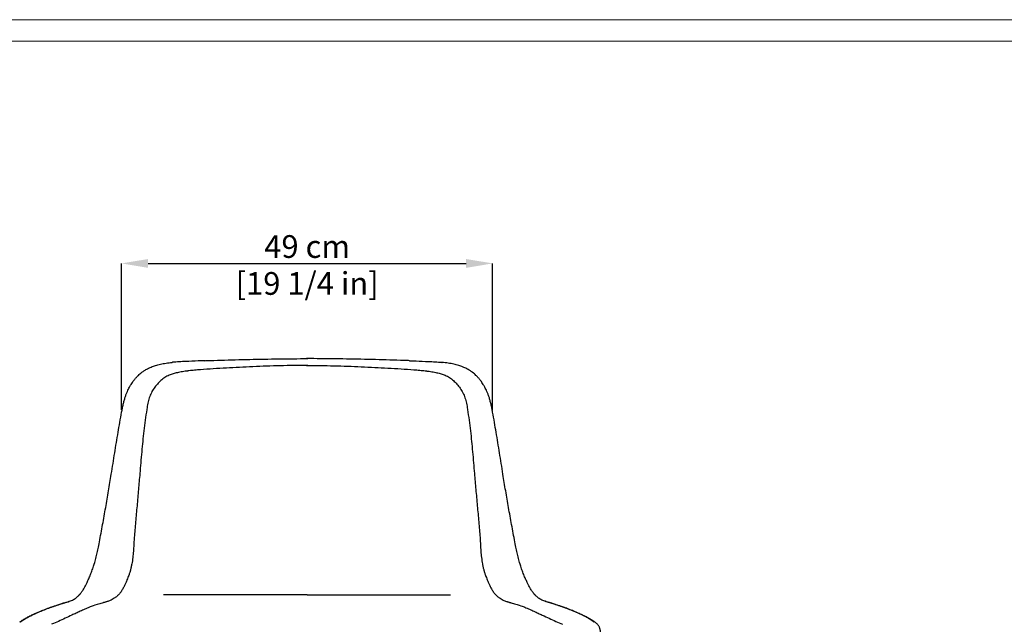
# Model space of a CAD drawing. Units: inches. Extents: x 0 to 4090, y 0 to 2860.
# Drawn here: x 651 to 1952, y 2060 to 2860 of the extents above; entities that cross this region are included whole.
import ezdxf

# ---------------------------------------------------------------- set-up
doc = ezdxf.new("R2010")
doc.units = ezdxf.units.IN
doc.header["$MEASUREMENT"] = 0
doc.layers.add('CARTIGLIO', color=7, linetype='Continuous', lineweight=13)
doc.layers.add('QUOTE', color=251, linetype='Continuous', lineweight=5)
doc.layers.add('OGGETTO', color=7, linetype='Continuous')
doc.styles.add('ARIAL', font='Arial')
doc.dimstyles.new('Quotatura  scala 1_10', dxfattribs={"dimtxt": 30, "dimasz": 35, "dimexe": 0, "dimexo": 3, "dimgap": 7, "dimtad": 1, "dimlfac": 0.1, "dimrnd": 0.5, "dimzin": 12, "dimdsep": 46, "dimtxsty": 'ARIAL', "dimcen": 0.09, "dimclrd": 256, "dimclre": 251, "dimadec": 0, "dimazin": 3, "dimtfac": 1, "dimtofl": 0, "dimtmove": 0, "dimatfit": 3, "dimfxl": 1, "dimfrac": 2, "dimtolj": 1, "dimtzin": 12, "dimarcsym": 0})

# ---------------------------------------------------------------- blocks, each defined once
blk = doc.blocks.new('*D13')
at = {"layer": 'Defpoints', "color": 0, "transparency": 16777216}
for p in [(1275.5, 2537.5), (785.3, 2340.9), (1275.5, 2340.9)]:
    blk.add_point(p, dxfattribs=at)
at = {"layer": 'QUOTE', "color": 251, "lineweight": -2, "transparency": 16777216}
for p, q in [((785.3, 2343.9), (785.3, 2537.5)), ((1275.5, 2343.9), (1275.5, 2537.5))]:
    blk.add_line(p, q, dxfattribs=at)
at = {"layer": 'QUOTE', "lineweight": -2, "transparency": 16777216}
blk.add_line((820.3, 2537.5), (1240.5, 2537.5), dxfattribs=at)
at = {"layer": 'QUOTE', "transparency": 16777216}
for points in [[(820.3, 2543.3), (820.3, 2531.6), (785.3, 2537.5)], [(1240.5, 2543.3), (1240.5, 2531.6), (1275.5, 2537.5)]]:
    blk.add_solid(points, dxfattribs=at)
at = {"layer": 'QUOTE', "color": 0, "transparency": 16777216, "char_height": 30, "attachment_point": 5, "style": 'ARIAL'}
for s, insert in [('\\A1;49 cm', (1030.4, 2559.8)), ('\\A1;[19 1/4 in]', (1030.4, 2511))]:
    blk.add_mtext(s, dxfattribs=dict(at, insert=insert))

msp = doc.modelspace()

# ---------------------------------------------------------------- linework, layer by layer
at = {"layer": 'CARTIGLIO'}
for p, q in [((0, 2859.634), (4090, 2859.634)), ((28.521, 2831.113), (4061.479, 2831.113))]:
    msp.add_line(p, q, dxfattribs=at)
at = {"layer": 'OGGETTO'}
for p, q in [((801.941, 2175.05), (801.86, 2173.892)), ((1258.839, 2175.05), (1258.92, 2173.892)), ((1030.39, 2099.649), (840.782, 2099.649)), ((1030.39, 2099.649), (1219.997, 2099.649)), ((705.398, 2087.668), (706.143, 2087.905)), ((712.501, 2089.796), (714.439, 2090.365)), ((712.888, 2089.894), (715.917, 2090.786)), ((1347.892, 2089.894), (1344.863, 2090.786)), ((1348.279, 2089.796), (1346.341, 2090.365)), ((1355.382, 2087.668), (1354.637, 2087.905))]:
    msp.add_line(p, q, dxfattribs=at)
for points, knots in [([(852.692, 2406.759), (852.481, 2406.752), (852.261, 2406.744), (852.065, 2406.609), (852.058, 2406.604)], [0, 0, 0, 0, 0.96202095, 1, 1, 1, 1]), ([(870.116, 2407.87), (867.178, 2407.735), (861.281, 2407.465), (855.562, 2406.995), (852.692, 2406.759)], [0, 0, 0, 0, 0.49813296, 1, 1, 1, 1]), ([(895.173, 2408.913), (892.265, 2408.805), (883.738, 2408.491), (875.527, 2408.116), (870.116, 2407.87)], [0, 0, 0, 0, 0.34101244, 1, 1, 1, 1]), ([(895.302, 2408.924), (896.107, 2408.956), (903.053, 2409.236), (916.435, 2409.672), (935.356, 2410.228), (954.437, 2410.683), (973.604, 2411.054), (992.836, 2411.338), (1012.095, 2411.545), (1024.94, 2411.614), (1031.356, 2411.648)], [0, 0, 0, 0, 0.01861758, 0.16044971, 0.30132582, 0.44161564, 0.58169551, 0.72146177, 0.86086795, 1, 1, 1, 1]), ([(1165.478, 2408.924), (1164.673, 2408.956), (1157.727, 2409.236), (1144.345, 2409.672), (1125.424, 2410.228), (1106.343, 2410.683), (1087.176, 2411.054), (1067.944, 2411.338), (1048.685, 2411.545), (1035.84, 2411.614), (1029.424, 2411.648)], [0, 0, 0, 0, 0.01861758, 0.16044971, 0.30132582, 0.44161564, 0.58169551, 0.72146177, 0.86086795, 1, 1, 1, 1]), ([(1165.607, 2408.913), (1168.515, 2408.805), (1177.042, 2408.491), (1185.253, 2408.116), (1190.664, 2407.87)], [0, 0, 0, 0, 0.34101244, 1, 1, 1, 1]), ([(1190.664, 2407.87), (1193.602, 2407.735), (1199.499, 2407.465), (1205.218, 2406.995), (1208.088, 2406.759)], [0, 0, 0, 0, 0.49813296, 1, 1, 1, 1]), ([(1208.088, 2406.759), (1208.299, 2406.752), (1208.519, 2406.744), (1208.715, 2406.609), (1208.722, 2406.604)], [0, 0, 0, 0, 0.96202095, 1, 1, 1, 1]), ([(785.322, 2340.922), (785.638, 2342.637), (786.286, 2346.15), (787.375, 2351.286), (788.61, 2356.176), (789.945, 2360.611), (791.354, 2364.596), (792.798, 2368.137), (794.235, 2371.251), (795.85, 2374.39), (797.578, 2377.37), (799.363, 2380.1), (800.917, 2382.262), (802.327, 2384.073), (803.597, 2385.588), (804.756, 2386.886), (805.975, 2388.179), (807.527, 2389.719), (809.605, 2391.601), (812.278, 2393.755), (815.618, 2396.076), (819.696, 2398.438), (824.566, 2400.699), (830.255, 2402.724), (836.771, 2404.408), (844.094, 2405.734), (849.333, 2406.309), (852.057, 2406.608)], [0, 0, 0, 0, 0.04608978, 0.09438992, 0.13938666, 0.18121797, 0.21986095, 0.25527252, 0.28735744, 0.31613557, 0.35542671, 0.38619789, 0.41084344, 0.43340045, 0.45394398, 0.46953423, 0.4853504, 0.50721958, 0.53563705, 0.57064127, 0.61232493, 0.66078249, 0.71596244, 0.777591, 0.84551508, 0.91967055, 1, 1, 1, 1]), ([(874.28, 2395.557), (874.228, 2395.55), (874.137, 2395.539), (873.973, 2395.517), (873.733, 2395.486), (873.304, 2395.43), (872.538, 2395.329), (871.177, 2395.146), (868.766, 2394.81), (864.537, 2394.172), (859.151, 2393.191), (853.31, 2391.697), (847.706, 2389.657), (842.233, 2386.76), (837.043, 2382.815), (832.29, 2378.072), (828.018, 2372.644), (824.424, 2366.511), (821.676, 2359.816), (819.732, 2352.515), (818.922, 2347.391), (818.506, 2344.758)], [0, 0, 0, 0, 0.001807569, 0.003227667, 0.00576324, 0.010289932, 0.01836915, 0.032779719, 0.058441749, 0.103948973, 0.18388112, 0.253805637, 0.322652053, 0.403741114, 0.485069249, 0.567349369, 0.65436831, 0.739408729, 0.823854514, 0.909495316, 1, 1, 1, 1]), ([(889.343, 2396.918), (886.781, 2396.74), (881.702, 2396.385), (876.739, 2395.831), (874.28, 2395.557)], [0, 0, 0, 0, 0.50446011, 1, 1, 1, 1]), ([(1031.21, 2402.646), (1025.133, 2402.603), (1012.983, 2402.519), (994.81, 2402.168), (976.745, 2401.657), (958.832, 2400.979), (941.106, 2400.15), (923.599, 2399.184), (906.3, 2398.108), (894.999, 2397.315), (889.343, 2396.918)], [0, 0, 0, 0, 0.12500228, 0.24990867, 0.37480043, 0.49967236, 0.62450562, 0.74945492, 0.87461172, 1, 1, 1, 1]), ([(1029.57, 2402.646), (1035.647, 2402.603), (1047.797, 2402.519), (1065.97, 2402.168), (1084.035, 2401.657), (1101.948, 2400.979), (1119.674, 2400.15), (1137.181, 2399.184), (1154.48, 2398.108), (1165.781, 2397.315), (1171.437, 2396.918)], [0, 0, 0, 0, 0.12500228, 0.24990867, 0.37480043, 0.49967236, 0.62450562, 0.74945492, 0.87461172, 1, 1, 1, 1]), ([(1171.437, 2396.918), (1173.999, 2396.74), (1179.078, 2396.385), (1184.041, 2395.831), (1186.5, 2395.557)], [0, 0, 0, 0, 0.50446011, 1, 1, 1, 1]), ([(1186.5, 2395.557), (1186.552, 2395.55), (1186.643, 2395.539), (1186.807, 2395.517), (1187.047, 2395.486), (1187.476, 2395.43), (1188.241, 2395.329), (1189.603, 2395.146), (1192.014, 2394.81), (1196.243, 2394.172), (1201.629, 2393.191), (1207.47, 2391.697), (1213.074, 2389.657), (1218.547, 2386.76), (1223.737, 2382.815), (1228.49, 2378.072), (1232.762, 2372.644), (1236.356, 2366.511), (1239.104, 2359.816), (1241.048, 2352.515), (1241.858, 2347.391), (1242.274, 2344.758)], [0, 0, 0, 0, 0.001807569, 0.003227667, 0.00576324, 0.010289932, 0.01836915, 0.032779719, 0.058441749, 0.103948973, 0.18388112, 0.253805637, 0.322652053, 0.403741114, 0.485069249, 0.567349369, 0.65436831, 0.739408729, 0.823854514, 0.909495316, 1, 1, 1, 1]), ([(1275.458, 2340.922), (1275.142, 2342.637), (1274.494, 2346.15), (1273.405, 2351.286), (1272.17, 2356.176), (1270.834, 2360.611), (1269.426, 2364.596), (1267.982, 2368.137), (1266.545, 2371.251), (1264.929, 2374.39), (1263.202, 2377.37), (1261.417, 2380.1), (1259.863, 2382.262), (1258.453, 2384.073), (1257.183, 2385.588), (1256.024, 2386.886), (1254.805, 2388.179), (1253.253, 2389.719), (1251.175, 2391.601), (1248.502, 2393.755), (1245.161, 2396.076), (1241.083, 2398.438), (1236.214, 2400.699), (1230.525, 2402.724), (1224.009, 2404.408), (1216.686, 2405.734), (1211.447, 2406.309), (1208.723, 2406.608)], [0, 0, 0, 0, 0.04608978, 0.09438992, 0.13938666, 0.18121797, 0.21986095, 0.25527252, 0.28735744, 0.31613557, 0.35542671, 0.38619789, 0.41084344, 0.43340045, 0.45394398, 0.46953423, 0.4853504, 0.50721958, 0.53563705, 0.57064127, 0.61232493, 0.66078249, 0.71596244, 0.777591, 0.84551508, 0.91967055, 1, 1, 1, 1]), ([(818.423, 2344.202), (817.111, 2334.933), (814.486, 2316.393), (811.743, 2288.194), (809.563, 2262.275), (807.541, 2238.608), (805.649, 2217.266), (803.613, 2196.045), (802.496, 2182.028), (801.941, 2175.05)], [0, 0, 0, 0, 0.165958525, 0.331984543, 0.498983319, 0.624853949, 0.750668522, 0.875861403, 1, 1, 1, 1]), ([(818.506, 2344.758), (818.495, 2344.684), (818.478, 2344.573), (818.456, 2344.424), (818.439, 2344.312), (818.428, 2344.238), (818.423, 2344.202)], [0, 0, 0, 0, 0.39746082, 0.60101477, 0.8043347, 1, 1, 1, 1]), ([(1242.274, 2344.758), (1242.285, 2344.684), (1242.302, 2344.573), (1242.324, 2344.424), (1242.341, 2344.312), (1242.352, 2344.238), (1242.357, 2344.202)], [0, 0, 0, 0, 0.39746082, 0.60101477, 0.8043347, 1, 1, 1, 1]), ([(1242.357, 2344.202), (1243.669, 2334.933), (1246.294, 2316.393), (1249.037, 2288.194), (1251.217, 2262.275), (1253.239, 2238.608), (1255.131, 2217.266), (1257.167, 2196.045), (1258.283, 2182.028), (1258.839, 2175.05)], [0, 0, 0, 0, 0.165958525, 0.331984543, 0.498983319, 0.624853949, 0.750668522, 0.875861403, 1, 1, 1, 1]), ([(755.921, 2169.393), (757.352, 2176.992), (760.182, 2192.017), (764.249, 2214.558), (768.074, 2236.735), (772.017, 2260.823), (776.111, 2286.619), (780.499, 2313.869), (783.66, 2331.624), (785.322, 2340.922)], [0, 0, 0, 0, 0.13656186, 0.27001315, 0.40030262, 0.5273016, 0.69126306, 0.84886029, 1, 1, 1, 1]), ([(1304.859, 2169.393), (1303.428, 2176.992), (1300.598, 2192.017), (1296.531, 2214.558), (1292.706, 2236.735), (1288.763, 2260.823), (1284.669, 2286.619), (1280.281, 2313.869), (1277.12, 2331.624), (1275.458, 2340.922)], [0, 0, 0, 0, 0.13656186, 0.27001315, 0.40030262, 0.5273016, 0.69126306, 0.84886029, 1, 1, 1, 1]), ([(801.86, 2173.892), (801.695, 2171.111), (801.363, 2165.524), (800.885, 2157.123), (800.146, 2148.64), (799.218, 2143.082), (798.748, 2140.266)], [0, 0, 0, 0, 0.243844, 0.48975105, 0.74147734, 1, 1, 1, 1]), ([(1258.92, 2173.892), (1259.085, 2171.111), (1259.416, 2165.524), (1259.895, 2157.123), (1260.634, 2148.64), (1261.562, 2143.082), (1262.032, 2140.266)], [0, 0, 0, 0, 0.243844, 0.48975105, 0.74147734, 1, 1, 1, 1]), ([(748.225, 2137.115), (749.499, 2141.171), (750.892, 2145.795), (752.657, 2153.123), (754.256, 2160.676), (755.24, 2165.822), (755.921, 2169.393)], [0, 0, 0, 0, 0.24712362, 0.49582615, 0.74675559, 1, 1, 1, 1]), ([(1312.555, 2137.115), (1311.281, 2141.171), (1309.887, 2145.795), (1308.123, 2153.123), (1306.524, 2160.676), (1305.54, 2165.822), (1304.859, 2169.393)], [0, 0, 0, 0, 0.24712362, 0.49582615, 0.74675559, 1, 1, 1, 1]), ([(714.549, 2090.398), (715.552, 2090.711), (717.445, 2091.302), (720.177, 2092.459), (722.578, 2093.746), (724.64, 2095.111), (726.291, 2096.409), (727.568, 2097.55), (728.513, 2098.476), (729.279, 2099.282), (729.977, 2100.058), (730.691, 2100.898), (731.497, 2101.901), (732.401, 2103.103), (733.42, 2104.558), (734.562, 2106.314), (735.893, 2108.526), (737.465, 2111.375), (739.287, 2114.984), (741.35, 2119.429), (743.625, 2124.744), (745.996, 2130.657), (747.494, 2134.997), (748.225, 2137.115)], [0, 0, 0, 0, 0.08839843, 0.16684241, 0.23556066, 0.29482065, 0.34481691, 0.37943777, 0.40755658, 0.42929622, 0.44986006, 0.47143987, 0.49402706, 0.52251797, 0.55267948, 0.5854017, 0.62483082, 0.67168755, 0.72643849, 0.78853815, 0.85663302, 0.93001734, 1, 1, 1, 1]), ([(798.748, 2140.266), (798.46, 2138.815), (797.889, 2135.939), (797.182, 2133.137), (796.831, 2131.749)], [0, 0, 0, 0, 0.50478016, 1, 1, 1, 1]), ([(1262.032, 2140.266), (1262.32, 2138.815), (1262.891, 2135.939), (1263.598, 2133.137), (1263.949, 2131.749)], [0, 0, 0, 0, 0.50478016, 1, 1, 1, 1]), ([(1346.231, 2090.398), (1345.228, 2090.711), (1343.335, 2091.302), (1340.603, 2092.459), (1338.202, 2093.746), (1336.14, 2095.111), (1334.489, 2096.409), (1333.212, 2097.55), (1332.267, 2098.476), (1331.501, 2099.282), (1330.803, 2100.058), (1330.089, 2100.898), (1329.283, 2101.901), (1328.379, 2103.103), (1327.36, 2104.558), (1326.218, 2106.314), (1324.887, 2108.526), (1323.315, 2111.375), (1321.493, 2114.984), (1319.43, 2119.429), (1317.155, 2124.744), (1314.784, 2130.657), (1313.286, 2134.997), (1312.555, 2137.115)], [0, 0, 0, 0, 0.08839843, 0.16684241, 0.23556066, 0.29482065, 0.34481691, 0.37943777, 0.40755658, 0.42929622, 0.44986006, 0.47143987, 0.49402706, 0.52251797, 0.55267948, 0.5854017, 0.62483082, 0.67168755, 0.72643849, 0.78853815, 0.85663302, 0.93001734, 1, 1, 1, 1]), ([(796.831, 2131.749), (796.824, 2131.722), (796.757, 2131.467), (796.516, 2130.59), (796.07, 2129.134), (795.401, 2127.15), (794.574, 2124.859), (793.528, 2122.103), (792.259, 2118.896), (790.761, 2115.291), (789.008, 2111.394), (786.94, 2107.361), (784.473, 2103.402), (781.608, 2099.844), (778.546, 2096.971), (775.563, 2094.808), (772.832, 2093.221), (770.382, 2092.043), (768.22, 2091.16), (766.346, 2090.497), (764.759, 2090.001), (763.457, 2089.634), (762.491, 2089.384), (761.818, 2089.219), (761.394, 2089.119), (761.139, 2089.06), (761.017, 2089.032), (760.98, 2089.024), (760.968, 2089.021), (760.963, 2089.02)], [0, 0, 0, 0, 0.00097926, 0.00928349, 0.03201079, 0.05490793, 0.08422073, 0.12035263, 0.16384786, 0.21508839, 0.27367862, 0.33955303, 0.41265543, 0.49224097, 0.57229595, 0.64528709, 0.71137791, 0.77077455, 0.82347648, 0.8693978, 0.90845321, 0.94058054, 0.96576566, 0.98011571, 0.99060943, 0.99723734, 0.99910072, 0.99967072, 1, 1, 1, 1]), ([(1263.949, 2131.749), (1263.956, 2131.722), (1264.023, 2131.467), (1264.264, 2130.59), (1264.71, 2129.134), (1265.378, 2127.15), (1266.206, 2124.859), (1267.252, 2122.103), (1268.521, 2118.896), (1270.019, 2115.291), (1271.771, 2111.394), (1273.84, 2107.361), (1276.307, 2103.402), (1279.172, 2099.844), (1282.233, 2096.971), (1285.217, 2094.808), (1287.948, 2093.221), (1290.398, 2092.043), (1292.56, 2091.16), (1294.434, 2090.497), (1296.021, 2090.001), (1297.323, 2089.634), (1298.289, 2089.384), (1298.962, 2089.219), (1299.386, 2089.119), (1299.641, 2089.06), (1299.763, 2089.032), (1299.8, 2089.024), (1299.812, 2089.021), (1299.816, 2089.02)], [0, 0, 0, 0, 0.00097926, 0.00928349, 0.03201079, 0.05490793, 0.08422073, 0.12035263, 0.16384786, 0.21508839, 0.27367862, 0.33955303, 0.41265543, 0.49224097, 0.57229595, 0.64528709, 0.71137791, 0.77077455, 0.82347648, 0.8693978, 0.90845321, 0.94058054, 0.96576566, 0.98011571, 0.99060943, 0.99723734, 0.99910072, 0.99967072, 1, 1, 1, 1]), ([(650.612, 2063.534), (651.363, 2064.048), (652.812, 2065.041), (655.089, 2066.473), (657.308, 2067.797), (659.454, 2069.013), (661.499, 2070.12), (663.302, 2071.06), (664.857, 2071.846), (666.167, 2072.492), (667.369, 2073.073), (668.462, 2073.591), (669.508, 2074.079), (670.717, 2074.633), (672.216, 2075.308), (674.077, 2076.126), (676.227, 2077.046), (678.684, 2078.066), (681.469, 2079.187), (684.537, 2080.382), (687.896, 2081.646), (691.55, 2082.975), (695.585, 2084.391), (700.011, 2085.892), (703.187, 2086.919), (704.82, 2087.447)], [0, 0, 0, 0, 0.06301312, 0.12166839, 0.17596966, 0.2259319, 0.27156645, 0.31288311, 0.34232315, 0.36910775, 0.3932413, 0.41472804, 0.43383527, 0.4543733, 0.48438619, 0.51873134, 0.5574017, 0.60038962, 0.64768662, 0.69928278, 0.75185758, 0.80823159, 0.86839062, 0.93231882, 1, 1, 1, 1]), ([(652.753, 2064.469), (654.202, 2065.433), (657.118, 2067.373), (662.287, 2070.299), (668.095, 2073.257), (674.493, 2076.189), (681.451, 2079.097), (688.981, 2081.988), (697.202, 2084.92), (703.246, 2086.883), (706.293, 2087.873)], [0, 0, 0, 0, 0.12266646, 0.24695821, 0.3728631, 0.5002812, 0.62189745, 0.74575517, 0.87181697, 1, 1, 1, 1]), ([(760.963, 2089.02), (747.713, 2085.001), (742.801, 2083.125), (736.507, 2080.39), (730.602, 2077.735), (725.028, 2075.145), (718.422, 2072.025), (710.792, 2068.397), (701.973, 2064.332), (695.845, 2061.756), (692.778, 2060.467)], [0, 0, 0, 0, 0.10041012, 0.20035092, 0.29983073, 0.39915759, 0.49861095, 0.66520617, 0.83246743, 1, 1, 1, 1]), ([(704.832, 2087.423), (704.937, 2087.484), (705.117, 2087.587), (705.319, 2087.629), (705.403, 2087.647)], [0, 0, 0, 0, 0.58310984, 1, 1, 1, 1]), ([(706.141, 2087.904), (706.409, 2087.989), (706.948, 2088.159), (707.385, 2088.296), (707.605, 2088.365)], [0, 0, 0, 0, 0.49672959, 1, 1, 1, 1]), ([(706.293, 2087.873), (706.43, 2087.916), (706.676, 2087.994), (706.922, 2088.072), (707.031, 2088.107)], [0, 0, 0, 0, 0.55999944, 1, 1, 1, 1]), ([(707.031, 2088.107), (707.297, 2088.191), (707.773, 2088.341), (708.255, 2088.492), (708.468, 2088.558)], [0, 0, 0, 0, 0.55754384, 1, 1, 1, 1]), ([(707.599, 2088.363), (708.308, 2088.583), (709.794, 2089.044), (711.308, 2089.492), (712.1, 2089.726)], [0, 0, 0, 0, 0.477380764, 1, 1, 1, 1]), ([(708.468, 2088.558), (708.688, 2088.627), (709.136, 2088.766), (709.654, 2088.925), (710.012, 2089.034), (710.259, 2089.11), (710.53, 2089.192), (711.075, 2089.357), (711.843, 2089.587), (712.54, 2089.792), (712.888, 2089.894)], [0, 0, 0, 0, 0.15399146, 0.31318343, 0.3555371, 0.40088285, 0.48265621, 0.54034235, 0.77069878, 1, 1, 1, 1]), ([(714.558, 2090.371), (714.671, 2090.438), (714.832, 2090.533), (715.013, 2090.572), (715.068, 2090.584)], [0, 0, 0, 0, 0.69864022, 1, 1, 1, 1]), ([(714.949, 2090.563), (714.968, 2090.569), (715.007, 2090.581), (715.046, 2090.593), (715.065, 2090.599)], [0, 0, 0, 0, 0.49993789, 1, 1, 1, 1]), ([(715.917, 2090.786), (715.94, 2090.793), (715.98, 2090.805), (716.021, 2090.818), (716.038, 2090.823)], [0, 0, 0, 0, 0.55994121, 1, 1, 1, 1]), ([(1299.816, 2089.02), (1313.067, 2085.001), (1317.979, 2083.125), (1324.273, 2080.39), (1330.177, 2077.735), (1335.752, 2075.145), (1342.358, 2072.025), (1349.987, 2068.397), (1358.807, 2064.332), (1364.935, 2061.756), (1368.002, 2060.467)], [0, 0, 0, 0, 0.10041012, 0.20035092, 0.29983073, 0.39915759, 0.49861095, 0.66520617, 0.83246743, 1, 1, 1, 1]), ([(1344.863, 2090.786), (1344.84, 2090.793), (1344.8, 2090.805), (1344.759, 2090.818), (1344.741, 2090.823)], [0, 0, 0, 0, 0.55994121, 1, 1, 1, 1]), ([(1346.222, 2090.371), (1346.109, 2090.438), (1345.948, 2090.533), (1345.766, 2090.572), (1345.712, 2090.584)], [0, 0, 0, 0, 0.69864022, 1, 1, 1, 1]), ([(1345.831, 2090.563), (1345.812, 2090.569), (1345.773, 2090.581), (1345.734, 2090.593), (1345.715, 2090.599)], [0, 0, 0, 0, 0.49993789, 1, 1, 1, 1]), ([(1352.312, 2088.558), (1352.092, 2088.627), (1351.644, 2088.766), (1351.126, 2088.925), (1350.768, 2089.034), (1350.52, 2089.11), (1350.25, 2089.192), (1349.705, 2089.357), (1348.936, 2089.587), (1348.24, 2089.792), (1347.892, 2089.894)], [0, 0, 0, 0, 0.15399146, 0.31318343, 0.3555371, 0.40088285, 0.48265621, 0.54034235, 0.77069878, 1, 1, 1, 1]), ([(1353.181, 2088.363), (1352.472, 2088.583), (1350.986, 2089.044), (1349.472, 2089.492), (1348.68, 2089.726)], [0, 0, 0, 0, 0.477380764, 1, 1, 1, 1]), ([(1353.749, 2088.107), (1353.483, 2088.191), (1353.006, 2088.341), (1352.525, 2088.492), (1352.312, 2088.558)], [0, 0, 0, 0, 0.55754384, 1, 1, 1, 1]), ([(1354.639, 2087.904), (1354.371, 2087.989), (1353.831, 2088.159), (1353.394, 2088.296), (1353.175, 2088.365)], [0, 0, 0, 0, 0.49672959, 1, 1, 1, 1]), ([(1354.487, 2087.873), (1354.35, 2087.916), (1354.104, 2087.994), (1353.858, 2088.072), (1353.749, 2088.107)], [0, 0, 0, 0, 0.55999944, 1, 1, 1, 1]), ([(1408.027, 2064.469), (1406.578, 2065.433), (1403.662, 2067.373), (1398.493, 2070.299), (1392.685, 2073.257), (1386.287, 2076.189), (1379.329, 2079.097), (1371.799, 2081.988), (1363.578, 2084.92), (1357.534, 2086.883), (1354.487, 2087.873)], [0, 0, 0, 0, 0.12266646, 0.24695821, 0.3728631, 0.5002812, 0.62189745, 0.74575517, 0.87181697, 1, 1, 1, 1]), ([(1355.948, 2087.423), (1355.843, 2087.484), (1355.663, 2087.587), (1355.461, 2087.629), (1355.377, 2087.647)], [0, 0, 0, 0, 0.58310984, 1, 1, 1, 1]), ([(1410.168, 2063.534), (1409.417, 2064.048), (1407.968, 2065.041), (1405.691, 2066.473), (1403.472, 2067.797), (1401.326, 2069.013), (1399.281, 2070.12), (1397.478, 2071.06), (1395.923, 2071.846), (1394.613, 2072.492), (1393.411, 2073.073), (1392.318, 2073.591), (1391.272, 2074.079), (1390.063, 2074.633), (1388.564, 2075.308), (1386.702, 2076.126), (1384.553, 2077.046), (1382.096, 2078.066), (1379.311, 2079.187), (1376.243, 2080.382), (1372.884, 2081.646), (1369.23, 2082.975), (1365.195, 2084.391), (1360.769, 2085.892), (1357.593, 2086.919), (1355.96, 2087.447)], [0, 0, 0, 0, 0.06301312, 0.12166839, 0.17596966, 0.2259319, 0.27156645, 0.31288311, 0.34232315, 0.36910775, 0.3932413, 0.41472804, 0.43383527, 0.4543733, 0.48438619, 0.51873134, 0.5574017, 0.60038962, 0.64768662, 0.69928278, 0.75185758, 0.80823159, 0.86839062, 0.93231882, 1, 1, 1, 1]), ([(651.102, 2063.188), (651.394, 2063.434), (651.914, 2063.873), (652.497, 2064.287), (652.753, 2064.469)], [0, 0, 0, 0, 0.56149238, 1, 1, 1, 1]), ([(1409.677, 2063.188), (1409.386, 2063.434), (1408.866, 2063.873), (1408.283, 2064.287), (1408.027, 2064.469)], [0, 0, 0, 0, 0.56149238, 1, 1, 1, 1]), ([(1412.156, 2062.016), (1411.84, 2062.274), (1411.208, 2062.789), (1410.52, 2063.282), (1410.176, 2063.528)], [0, 0, 0, 0, 0.500026884, 1, 1, 1, 1]), ([(1414.695, 2023.894), (1415.095, 2025.862), (1415.874, 2029.694), (1416.808, 2034.873), (1417.491, 2039.295), (1417.92, 2042.906), (1418.134, 2045.765), (1418.189, 2047.983), (1418.138, 2049.722), (1418.027, 2051.033), (1417.888, 2052.056), (1417.744, 2052.864), (1417.585, 2053.586), (1417.391, 2054.327), (1417.13, 2055.161), (1416.723, 2056.231), (1416.078, 2057.555), (1415.116, 2059.036), (1413.817, 2060.571), (1412.735, 2061.512), (1412.156, 2062.016)], [0, 0, 0, 0, 0.087221822, 0.169775818, 0.246378725, 0.316480052, 0.379697871, 0.435203581, 0.482822432, 0.525268963, 0.554063492, 0.580397777, 0.604242406, 0.625584547, 0.651592889, 0.688278398, 0.745040506, 0.816407215, 0.90166582, 1, 1, 1, 1])]:
    msp.add_open_spline(points, degree=3, knots=knots, dxfattribs=at)

# ---------------------------------------------------------------- dimensions: what is measured, and where the dimension line sits
at = {"layer": 'QUOTE', "transparency": 33554687}
dim = msp.add_linear_dim(base=(1275.458, 2537.453), p1=(785.322, 2340.922), p2=(1275.458, 2340.922), dimstyle='Quotatura  scala 1_10', override={"dimpost": ' cm\\X'}, dxfattribs=at)
dim.commit()
dim.dimension.update_dxf_attribs({"geometry": '*D13', "text_midpoint": (1030.39, 2537.453)})

doc.saveas('drawing.dxf')
